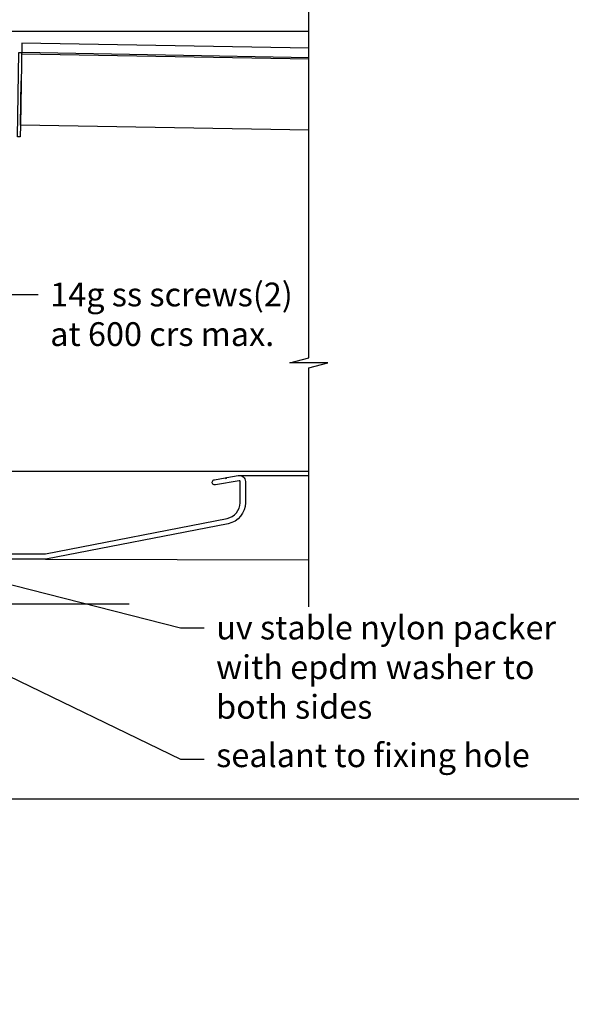
# Model space of a CAD drawing. Units: millimetres. Extents: x 11946 to 13835, y 1666 to 3034.
# Drawn here: x 12529 to 12761, y 1666 to 2080 of the extents above; entities that cross this region are included whole.
import ezdxf
from ezdxf import colors
from ezdxf.entities.mleader import LeaderData, LeaderLine
from ezdxf.math import Vec2, Vec3

# ---------------------------------------------------------------- set-up
doc = ezdxf.new("R2010")
doc.units = ezdxf.units.MM
doc.header["$MEASUREMENT"] = 0
doc.layers.add('Annotation', color=7, linetype='Continuous')
doc.styles.get("Standard").update_dxf_attribs({"font": 'GIL_____.TTF', "height": 2})

msp = doc.modelspace()

# ---------------------------------------------------------------- linework, layer by layer
for points in [[(12650.78, 1832.82), (12650.78, 1933.21), (12658.78, 1935.36), (12642.78, 1935.36), (12650.78, 1937.5), (12650.78, 2132.5)], [(12530.07, 2069.77), (12529.47, 2035.38), (12529.38, 2030.38), (12528.18, 2030.4), (12528.8, 2065.83), (12530, 2065.81)], [(12650.98, 2067.66), (12530.07, 2069.77)], [(12650.98, 2063.04), (12529.99, 2065.15)], [(12650.98, 2063.7), (12530, 2065.81)], [(12650.98, 2033.26), (12529.47, 2035.38), (12529.79, 2053.98)], [(12621.53, 1888.04), (12650.78, 1887.96)], [(12540.05, 1852.82), (12650.78, 1852.5)], [(12575.15, 1833.95), (12411.24, 1833.95), (12409.1, 1841.95), (12409.1, 1825.95), (12406.96, 1833.95), (12309.46, 1833.95)]]:
    msp.add_lwpolyline(points)
at = {"color": 1}
for points in [[(12566.61, 2074.72), (12510.2, 2074.72)], [(12650.98, 2074.72), (12566.61, 2074.72)], [(12650.78, 1889.72), (12443.85, 1889.72)]]:
    msp.add_lwpolyline(points, dxfattribs=at)
at = {"color": 7, "ltscale": 0.2, "flags": 128}
msp.add_lwpolyline([(12482.51, 1855.07), (12539.84, 1855.07, 0.048033), (12539.93, 1855.08), (12616.39, 1869.94, 0.359037), (12621.85, 1876.57), (12621.85, 1885.47, 0.466308), (12621.48, 1885.79), (12611.48, 1884.02, -1), (12611.09, 1886.24), (12615.52, 1887.02), (12615.98, 1886.7), (12616.3, 1887.16), (12621.09, 1888, -0.466308), (12624.1, 1885.47), (12624.1, 1876.57, -0.359037), (12616.82, 1867.74), (12540.15, 1852.83, -0.048033), (12540.05, 1852.82), (12439.6, 1852.82, -0.414214)], format="xyb", dxfattribs=at)
at = {"layer": 'Defpoints', "color": 7}
msp.add_lwpolyline([(11946.04, 2359.79), (12961.7, 2359.79), (12961.7, 1751.95), (11946.05, 1751.95), (11946.04, 2359.79)], dxfattribs=at)

# ---------------------------------------------------------------- leaders
at = {"layer": 'Annotation'}
ml = msp.add_multileader_mtext('Standard', dxfattribs=at)
ml.set_content('14g ss screws(2) \\Pat 600 crs max. ', color=256)
ml.set_leader_properties(color=256, linetype='ByLayer', lineweight=-1)
ml.build(insert=Vec2(0, 0))
ml.multileader.update_dxf_attribs({"dogleg_length": 2, "arrow_head_size": 15, "scale": 5})
ctx = ml.context
ctx.base_point, ctx.scale, ctx.char_height, ctx.arrow_head_size, ctx.landing_gap_size, ctx.plane_origin = Vec3(12536.98, 1964.06), 5, 10, 15, 5, Vec3(12396.72, 1995.89)
notes = []
notes.append((ctx, [(0, (1, 1, 0), (12493.6, 1964.06), (1, 0), 43.37, [(0, [(12396.72, 1995.89)], 0, [])])]))
ctx.mtext.insert, ctx.mtext.width, ctx.mtext.defined_height, ctx.mtext.flow_direction = Vec3(12541.98, 1969.12), 258.6556, 31.95, 5
ml = msp.add_multileader_mtext('Standard', dxfattribs=at)
ml.set_content('sealant to fixing hole', color=256)
ml.set_leader_properties(color=256, linetype='ByLayer', lineweight=-1)
ml.build(insert=Vec2(0, 0))
ml.multileader.update_dxf_attribs({"dogleg_length": 2, "arrow_head_size": 15, "scale": 5})
ctx = ml.context
ctx.base_point, ctx.scale, ctx.char_height, ctx.arrow_head_size, ctx.landing_gap_size, ctx.plane_origin = Vec3(12606.78, 1768.69), 5, 10, 15, 5, Vec3(12362.9, 1894.67)
notes.append((ctx, [(0, (1, 1, 0), (12596.78, 1768.69), (1, 0), 10, [(0, [(12357.24, 1884.6)], 0, [])])]))
ctx.mtext.insert, ctx.mtext.flow_direction = Vec3(12611.78, 1775.36), 5
ml = msp.add_multileader_mtext('Standard', dxfattribs=at)
ml.set_content('uv stable nylon packer\\Pwith epdm washer to \\Pboth sides', color=256)
ml.set_leader_properties(color=256, linetype='ByLayer', lineweight=-1)
ml.build(insert=Vec2(0, 0))
ml.multileader.update_dxf_attribs({"dogleg_length": 2, "arrow_head_size": 15, "scale": 5})
ctx = ml.context
ctx.base_point, ctx.scale, ctx.char_height, ctx.arrow_head_size, ctx.landing_gap_size, ctx.plane_origin = Vec3(12606.78, 1823.99), 5, 10, 15, 5, Vec3(12378.41, 1873.74)
notes.append((ctx, [(0, (1, 1, 0), (12596.78, 1823.99), (1, 0), 10, [(0, [(12381.86, 1878.68)], 0, [])])]))
ctx.mtext.insert, ctx.mtext.flow_direction = Vec3(12611.78, 1829.05), 5
for ctx, leaders in notes:
    for number, flags, end, landing, length, lines in leaders:
        leader = LeaderData()
        leader.index, (leader.has_last_leader_line, leader.has_dogleg_vector, leader.attachment_direction) = number, flags
        leader.last_leader_point, leader.dogleg_vector, leader.dogleg_length = Vec3(end), Vec3(landing), length
        for number, points, colour, breaks in lines:
            line = LeaderLine()
            line.index, line.vertices, line.color, line.breaks = number, Vec3.list(points), colors.encode_raw_color(colour), breaks
            leader.lines.append(line)
        ctx.leaders.append(leader)

doc.saveas('drawing.dxf')
